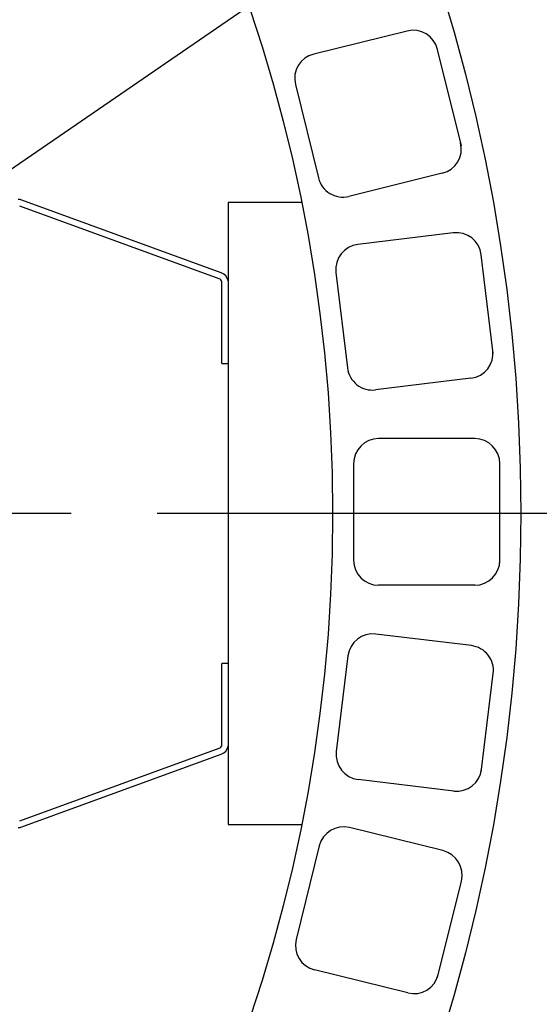
# Model space of a CAD drawing. Units: millimetres. Extents: x 0 to 297, y 0 to 420.
# Drawn here: x 191 to 203, y 116 to 140 of the extents above; entities that cross this region are included whole.
import ezdxf

# ---------------------------------------------------------------- set-up
doc = ezdxf.new("R2010")
doc.units = ezdxf.units.MM
doc.header["$LTSCALE"] = 27.377778
doc.linetypes.add('CENTER', pattern=[0.6, 0.375, -0.075, 0.075, -0.075])
doc.linetypes.add('HIDDEN', pattern=[0.2, 0.1, -0.1])
doc.layers.get('0').update_dxf_attribs({"linetype": 'CONTINUOUS'})
for name, color, linetype in [('BESCHRIFTUNGEN', 7, 'CONTINUOUS'), ('DEFAULT_1', 7, 'CENTER'), ('DEFAULT_2', 8, 'HIDDEN')]:
    doc.layers.add(name, color=color, linetype=linetype)
doc.styles.get("Standard").update_dxf_attribs({"font": 'txt', "width": 0.7})
doc.dimstyles.get("Standard").update_dxf_attribs({"dimtxt": 3.5, "dimasz": 3.5, "dimexe": 1.5, "dimexo": 0, "dimtad": 1, "dimdsep": 46, "dimtxsty": 'Standard', "dimblk": '_FILLED', "dimblk1": '_FILLED', "dimblk2": '_FILLED', "dimcen": 0.09, "dimclrt": 5, "dimazin": 2, "dimtol": 1, "dimtp": 0.05, "dimtm": 0.05, "dimtfac": 1, "dimtofl": 0, "dimtmove": 0, "dimatfit": 3, "dimldrblk": '_FILLED', "dimfxl": 1, "dimtolj": 1, "dimarcsym": 0})

# ---------------------------------------------------------------- blocks, each defined once
blk = doc.blocks.new('_FILLED')
at = {"color": 0, "linetype": 'ByBlock'}
blk.add_solid([(0, 0), (-1, 0.125), (-1, -0.125)], dxfattribs=at)

msp = doc.modelspace()

# ---------------------------------------------------------------- linework, layer by layer
at = {"color": 7, "linetype": 'Continuous'}
for p, q in [((200.1332, 139.3347), (197.9, 138.7842)), ((201.4277, 136.5897), (200.8594, 138.8957)), ((197.4611, 138.0581), (198.0115, 135.8249)), ((200.9708, 135.9364), (198.7377, 135.386)), ((195.6888, 133.5604), (190.9202, 135.296)), ((197.607, 135.2361), (195.8495, 135.2361)), ((195.8495, 135.2361), (195.8495, 120.3861)), ((195.6375, 133.4194), (190.8689, 135.1551)), ((201.2358, 134.5155), (198.9526, 134.2383)), ((202.19, 131.6345), (201.9037, 133.9922)), ((195.6995, 131.3966), (195.6995, 133.3689)), ((198.4293, 133.5703), (198.7065, 131.2871)), ((195.6995, 131.3966), (195.8495, 131.3966)), ((201.6577, 131.041), (199.3745, 130.7638)), ((201.7495, 129.5986), (199.4495, 129.5986)), ((198.8495, 128.9986), (198.8495, 126.6986)), ((202.3495, 126.6236), (202.3495, 128.9986)), ((201.7495, 126.0986), (199.4495, 126.0986)), ((201.6667, 124.6556), (199.3835, 124.9329)), ((198.7155, 124.4096), (198.4383, 122.1263)), ((195.8495, 124.2256), (195.6995, 124.2256)), ((195.6995, 122.2533), (195.6995, 124.2256)), ((201.9037, 121.63), (202.19, 123.9877)), ((190.8689, 120.4671), (195.6375, 122.2028)), ((190.9202, 120.3262), (195.6888, 122.0618)), ((201.2448, 121.1811), (198.9616, 121.4584)), ((195.8495, 120.3861), (197.607, 120.3861)), ((200.9888, 119.7587), (198.7556, 120.3091)), ((198.0294, 119.8701), (197.479, 117.6369)), ((200.8594, 116.7265), (201.4277, 119.0325)), ((200.1512, 116.3604), (197.918, 116.9108))]:
    msp.add_line(p, q, dxfattribs=at)
for radius in [53.125, 42, 37.5]:
    msp.add_circle((160.8495, 127.8111), radius, dxfattribs=at)
for centre, radius, start, end in [((200.2768, 138.7521), 0.6, 13.84615, 103.84615), ((198.0436, 138.2017), 0.6, 103.84615, 193.84615), ((200.8272, 136.5189), 0.6, 283.84615, 13.84615), ((198.5941, 135.9685), 0.6, 193.84615, 283.84615), ((190.8347, 135.0611), 0.25, 70, 90), ((201.3081, 133.9199), 0.6, 6.92308, 96.92308), ((199.0249, 133.6427), 0.6, 96.92308, 186.92308), ((195.6033, 133.3255), 0.1, 10, 70), ((195.6033, 133.3255), 0.25, 10, 70), ((201.5854, 131.6367), 0.6, 276.92308, 6.92308), ((199.3021, 131.3594), 0.6, 186.92308, 276.92308), ((199.4495, 128.9986), 0.6, 90, 180), ((201.7495, 128.9986), 0.6, 0, 90), ((199.4495, 126.6986), 0.6, 180, 270), ((201.7495, 126.6986), 0.6, 270, 360), ((199.3112, 124.3372), 0.6, 83.07692, 173.07692), ((201.5944, 124.06), 0.6, 353.07692, 83.07692), ((195.6033, 122.2967), 0.1, 290, 350), ((195.6033, 122.2967), 0.25, 290, 350), ((199.0339, 122.054), 0.6, 173.07692, 263.07692), ((201.3172, 121.7768), 0.6, 263.07692, 353.07692), ((190.8347, 120.5611), 0.25, 270, 290), ((198.612, 119.7265), 0.6, 76.15385, 166.15385), ((200.8452, 119.1761), 0.6, 346.15385, 76.15385), ((198.0616, 117.4933), 0.6, 166.15385, 256.15385), ((200.2948, 116.9429), 0.6, 256.15385, 346.15385)]:
    msp.add_arc(centre, radius, start, end, dxfattribs=at)
at = {"layer": 'DEFAULT_1', "color": 2, "linetype": 'CENTER'}
msp.add_line((220.8495, 127.8111), (102.6737, 127.8111), dxfattribs=at)
at = {"layer": 'DEFAULT_2', "color": 8, "linetype": 'HIDDEN'}
msp.add_arc((160.8495, 127.8111), 47, 276.10685, 83.89315, dxfattribs=at)

# ---------------------------------------------------------------- leaders
at = {"layer": 'BESCHRIFTUNGEN', "color": 2, "linetype": 'Continuous'}
msp.add_leader([(183.3495, 131.0213), (216.3829, 153.6866), (221.3829, 153.6866)], dimstyle='Standard', override={"dimtad": 0, "dimldrblk": 'DOT'}, dxfattribs=at)

doc.saveas('drawing.dxf')
